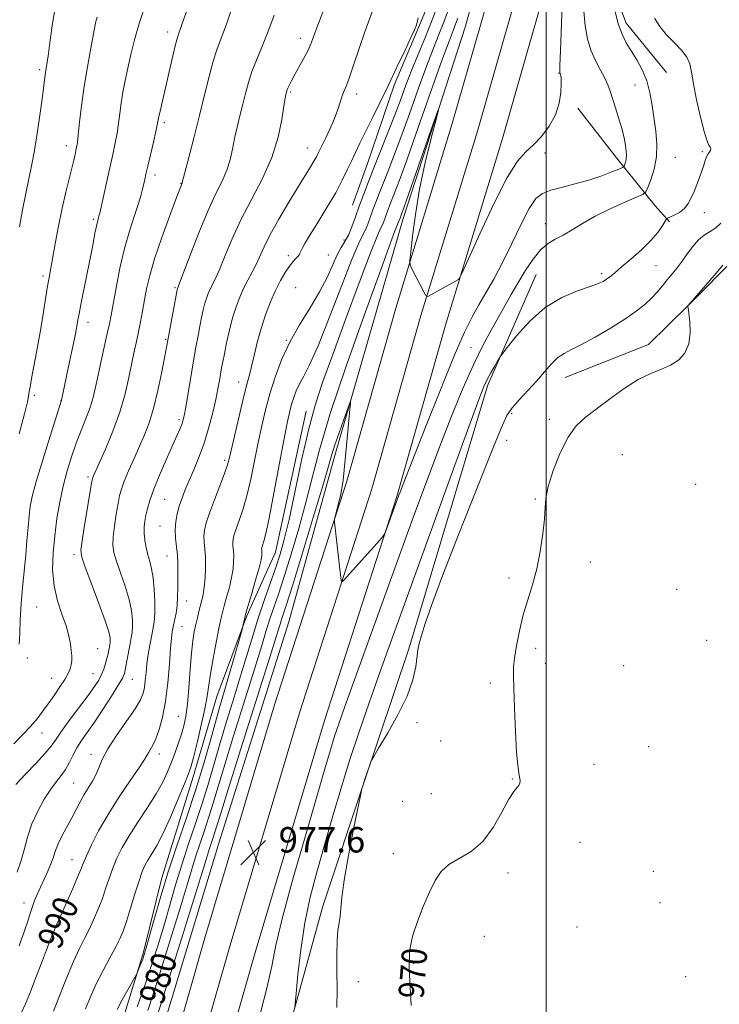
# Model space of a CAD drawing. Extents: x 2199800 to 2202700, y 332300 to 335200.
# Drawn here: x 2200334 to 2200555, y 333069 to 333379 of the extents above; entities that cross this region are included whole.
import ezdxf
from ezdxf.enums import TextEntityAlignment as Align

# ---------------------------------------------------------------- set-up
doc = ezdxf.new("R2010")
doc.units = 0
doc.header["$MEASUREMENT"] = 0
for name, color, linetype, lineweight in [('32000', 7, 'Continuous', 0), ('DTM HARD BREAKLINE', 7, 'Continuous', 0), ('DTM SPOT ELEVATION', 2, 'Continuous', 13), ('INDEX CONTOUR', 41, 'Continuous', 13), ('INDEX CONTOUR LABEL', 244, 'Continuous', 0), ('INTERMEDIATE CONTOUR', 44, 'Continuous', 0), ('SPOT ELEVATION', 7, 'Continuous', 0)]:
    doc.layers.add(name, color=color, linetype=linetype, lineweight=lineweight)
doc.styles.add('Style-ITALICS', font='ITALICS.shx')

# ---------------------------------------------------------------- blocks, each defined once
blk = doc.blocks.new('SPOT')
at = {"layer": 'SPOT ELEVATION'}
for p, q in [((-3.91, -3.91), (3.82, 3.81)), ((-1.65, 3.77), (1.72, -3.93))]:
    blk.add_line(p, q, dxfattribs=at)

msp = doc.modelspace()

# ---------------------------------------------------------------- linework, layer by layer
at = {"layer": '32000', "flags": 128}
msp.add_lwpolyline([(2200500, 332500), (2200500, 335000)], dxfattribs=at)
at = {"layer": 'DTM HARD BREAKLINE'}
for points in [[(2200597.66, 333668.78, 983.7), (2200577.83, 333632.46, 983.28), (2200560.64, 333593.89, 983.47), (2200540.75, 333549.56, 982.23), (2200524.84, 333502.53, 980.43), (2200511.62, 333459.04, 980.09), (2200496.11, 333405.78, 980.71), (2200478.31, 333343.64, 981.28), (2200460.54, 333285.51, 979.86), (2200445.02, 333230.92, 978.34), (2200422.26, 333160.37, 977.53), (2200400.38, 333087.14, 977.62), (2200384.86, 333032.99, 977.53), (2200366.15, 332967.75, 976.01), (2200346.95, 332896.73, 973.97), (2200334.55, 332843.44, 972.3), (2200324.37, 332789.7, 971.5), (2200313.21, 332723.51, 971.02)], [(2200606.07, 333663.83, 983.5), (2200586.58, 333628.13, 983.08), (2200569.54, 333589.91, 983.27), (2200549.84, 333545.99, 982.03), (2200534.12, 333499.55, 980.23), (2200520.99, 333456.36, 979.89), (2200504.04, 333403.49, 980.51), (2200486.22, 333341.3, 981.08), (2200468.45, 333283.18, 979.66), (2200452.92, 333228.52, 978.14), (2200430.14, 333157.92, 977.33), (2200408.3, 333084.82, 977.42), (2200392.79, 333030.72, 977.33), (2200374.1, 332965.54, 975.81), (2200354.95, 332894.72, 973.77), (2200342.62, 332841.74, 972.1), (2200332.49, 332788.25, 971.3), (2200321.33, 332722.06, 970.82)], [(2200569.08, 333636.79, 983.08), (2200551.74, 333597.87, 983.27), (2200531.66, 333553.13, 982.03), (2200515.56, 333505.51, 980.23), (2200502.26, 333461.78, 979.89), (2200488.18, 333408.07, 980.51), (2200470.4, 333345.98, 981.08), (2200452.63, 333287.84, 979.66), (2200437.12, 333233.32, 978.14), (2200414.38, 333162.82, 977.33), (2200392.46, 333089.46, 977.42), (2200376.93, 333035.26, 977.33), (2200358.2, 332969.96, 975.81), (2200338.95, 332898.74, 973.77), (2200326.48, 332845.14, 972.1), (2200316.25, 332791.15, 971.3), (2200305.09, 332724.96, 970.82)], [(2200536.92, 333603.59, 983.03), (2200525.29, 333574, 982.35), (2200519.63, 333549.39, 981.13), (2200513.55, 333528.89, 979.08), (2200507.96, 333513.41, 978.01), (2200500.39, 333477.85, 977.81), (2200498.02, 333466, 979.18), (2200491.43, 333438.66, 979.27), (2200474.54, 333376.69, 980.3), (2200454.92, 333316.11, 979.57), (2200433.38, 333241.4, 977.52), (2200418.84, 333189, 976.69), (2200396.87, 333119.31, 976.64), (2200372.55, 333039.14, 976.1), (2200358.02, 332987.66, 975.18), (2200341.68, 332938.01, 973.81), (2200329.04, 332895.19, 972.45), (2200322.37, 332857.35, 971.91), (2200315.22, 332816.31, 971.03), (2200306.77, 332784.87, 970.79), (2200297.4, 332752.52, 970.59), (2200290.86, 332731.12, 970.54)], [(2200531.85, 333471.69, 977.66), (2200525.31, 333451.65, 977.47), (2200519.15, 333421.56, 976.98), (2200518.06, 333396.46, 976.15), (2200525.23, 333377.69, 975.42), (2200537.89, 333362.07, 975.03)], [(2200489.71, 333453.73, 982.44), (2200482.22, 333427.77, 984.88), (2200471.09, 333403.65, 986.98), (2200460.4, 333377.71, 987.86), (2200452.04, 333358.14, 987.71), (2200443.63, 333333.09, 987.03), (2200438.98, 333320.34, 986.88)], [(2200509.96, 333350.86, 979.66), (2200522.18, 333335.25, 978.69), (2200534.39, 333320.1, 975.08), (2200538.92, 333315.04, 973.71)], [(2200505.96, 333266.04, 971.13), (2200532.28, 333276.35, 970.48), (2200544.89, 333288.77, 969.99), (2200559.94, 333304, 969.71), (2200571.34, 333318.05, 969.71)], [(2200315.84, 332651.95, 970.01), (2200333.37, 332738.57, 969.86), (2200343.82, 332794.19, 969.62), (2200363.58, 332874.85, 970.59), (2200380.07, 332944.58, 972.35), (2200394.12, 332991.96, 973.13), (2200409.92, 333030.19, 974.49), (2200420.69, 333067.09, 974.01), (2200429.6, 333099.44, 972.54), (2200442.67, 333138.61, 971.96), (2200456.67, 333180.51, 972.2), (2200481.47, 333263.42, 973.66), (2200496.8, 333298.46, 974.98)], [(2200424.33, 333255.34, 982.67), (2200414.72, 333211, 983.03), (2200405.69, 333190.88, 983.84), (2200396.22, 333165.51, 985.05), (2200388.77, 333140.13, 985.46), (2200378.85, 333108.31, 984.53), (2200373.03, 333084.94, 984.33), (2200365.99, 333061.98, 983.28), (2200357.74, 333037.81, 982.07), (2200352.72, 333013.63, 980.65), (2200348.56, 332996.7, 980.45), (2200339.91, 332972.54, 980.57), (2200331.23, 332945.56, 980.29), (2200320.93, 332916.97, 978.63), (2200313.1, 332895.22, 977.71), (2200308.41, 332861.75, 976.9), (2200302.54, 332832.32, 975.49), (2200296.29, 332805.32, 975.4), (2200287.18, 332773.89, 975), (2200281.76, 332750.92, 974.56), (2200277.64, 332733.95, 974.25)]]:
    msp.add_polyline3d(points, dxfattribs=at)
at = {"layer": 'DTM SPOT ELEVATION'}
for p in [(2200380.66, 333374.86, 998.53), (2200422.49, 333372.84, 992.51), (2200340.34, 333362.98, 1004.31), (2200504.05, 333361.84, 980.06), (2200528.05, 333358.14, 976.8), (2200419.46, 333355.96, 991.79), (2200440.31, 333355.37, 989.5), (2200379.69, 333346.29, 997.66), (2200348.78, 333339.04, 1002.56), (2200424.78, 333338.28, 990.7), (2200499.59, 333336.71, 979.53), (2200549.19, 333337.17, 974.26), (2200540.66, 333335.39, 975.06), (2200376.71, 333329.77, 997.5), (2200384.87, 333327.17, 996.05), (2200549.9, 333317.96, 973.38), (2200357.3, 333315.83, 1000.26), (2200499.74, 333314.44, 976.66), (2200436.28, 333309.36, 986.52), (2200418.76, 333304.38, 988.39), (2200431.29, 333304.57, 986.95), (2200534.59, 333301.25, 973.08), (2200341.42, 333298.02, 1002.33), (2200517.54, 333298.73, 974.34), (2200383.02, 333294.28, 994.16), (2200421.04, 333294.29, 986.8), (2200355.57, 333283.35, 999.42), (2200380.1, 333278.06, 994.14), (2200418.06, 333277.66, 986.08), (2200476.26, 333275.43, 976.82), (2200403.06, 333264.58, 988.67), (2200338.66, 333260.4, 1001.67), (2200347.05, 333258.68, 1000.02), (2200384.24, 333252.75, 992.33), (2200489.1, 333254.64, 971.75), (2200501.03, 333252.79, 970.46), (2200487.59, 333246.18, 971.42), (2200398.63, 333239.94, 988.34), (2200524, 333241.67, 968.69), (2200355.57, 333234.69, 996.31), (2200547.09, 333232.37, 968.97), (2200379.76, 333227.65, 991.01), (2200496.55, 333227.67, 970.14), (2200378.26, 333219.2, 990.92), (2200351.18, 333210.19, 996.38), (2200380.51, 333209.71, 990.82), (2200513.93, 333207.83, 969.44), (2200488.24, 333202.86, 970.31), (2200541.18, 333199.27, 969.2), (2200339.37, 333193.65, 998.95), (2200386.7, 333195.63, 989.25), (2200385.24, 333187.46, 989.1), (2200550.63, 333183.14, 969.06), (2200358.6, 333180.51, 997.14), (2200496.66, 333180.71, 969.69), (2200336.47, 333177.67, 999.48), (2200499.72, 333175.95, 969.57), (2200524.47, 333175.23, 969.31), (2200357.19, 333172.68, 996.88), (2200344.15, 333171.25, 998.69), (2200369.6, 333170.88, 993.13), (2200482.37, 333169.79, 970.31), (2200384.08, 333159.2, 988.92), (2200459.24, 333157.2, 971.85), (2200341.09, 333154.01, 997.3), (2200466.77, 333151.42, 971.27), (2200356.55, 333147.31, 992.5), (2200378.07, 333147.42, 989.46), (2200532.34, 333149.72, 969.18), (2200515.04, 333144.11, 969.44), (2200351.08, 333138.21, 992.97), (2200489.34, 333139.46, 970.06), (2200463.83, 333134.85, 971.1), (2200454.81, 333132.41, 970.87), (2200510.68, 333119.52, 969.55), (2200451.86, 333115.95, 970.38), (2200350.58, 333114.06, 990.77), (2200487.92, 333109.89, 969.53), (2200533.81, 333110.4, 969.83), (2200335.37, 333100.44, 992.59), (2200535.89, 333100.52, 969.02), (2200343.66, 333096.57, 990.63), (2200509.76, 333092.82, 969.22), (2200480.55, 333089.91, 969.45), (2200458.11, 333081.37, 969.9), (2200440.81, 333075.62, 971.05), (2200543.96, 333077.2, 968.88)]:
    msp.add_point(p, dxfattribs=at)
at = {"layer": 'INDEX CONTOUR', "flags": 128}
for points, elevation in [([(2200374.425, 333066.5349), (2200377.757, 333076.809), (2200381.416, 333088.3849), (2200384.631, 333098.773), (2200386.839, 333106.116), (2200388.306, 333111.09), (2200389.5041, 333115.006), (2200390.806, 333118.931), (2200392.179, 333122.947), (2200393.491, 333126.893), (2200394.704, 333130.841), (2200396.173, 333135.797), (2200398.352, 333143.002), (2200401.487, 333153.1), (2200408.15, 333174.406), (2200410.333, 333181.524), (2200411.7851, 333186.306), (2200412.93, 333189.944), (2200414.144, 333193.5331), (2200415.598, 333197.771), (2200417.415, 333203.255), (2200419.6421, 333210.341), (2200422.034, 333218.405), (2200424.273, 333226.578), (2200426.227, 333234.42), (2200428.519, 333243.207), (2200431.958, 333254.642), (2200436.994, 333269.583), (2200442.639, 333285.5079), (2200447.545, 333299.045), (2200452.341, 333312.162), (2200453.103, 333314.1869), (2200453.487, 333315.155), (2200453.839, 333315.935), (2200454.515, 333317.727), (2200455.157, 333319.511), (2200456.636, 333323.7011), (2200464.525, 333346.217), (2200465.855, 333349.974), (2200466.052, 333350.245), (2200465.286, 333347.264), (2200463.77, 333341.419), (2200461.8989, 333333.721), (2200460.112, 333325.337), (2200458.761, 333317.352), (2200457.849, 333310.535), (2200457.2919, 333305.57), (2200457.039, 333302.825), (2200457.167, 333301.382), (2200457.786, 333300.008), (2200461.391, 333292.994), (2200462.076, 333291.789), (2200462.665, 333291.535), (2200463.663, 333292.012), (2200472.341, 333296.892), (2200472.701, 333297.268), (2200473.522, 333298.947), (2200479.075, 333311.29), (2200483.487, 333320.73), (2200487.722, 333329.024), (2200491.011, 333334.21), (2200493.6, 333337.119), (2200495.99, 333339.286), (2200498.5341, 333341.949), (2200500.98, 333345.182), (2200502.929, 333348.763), (2200504.09, 333352.44), (2200504.612, 333355.83), (2200504.752, 333358.519), (2200504.735, 333360.215), (2200504.647, 333361.119), (2200504.538, 333361.554), (2200504.342, 333362.054), (2200504.319, 333362.403), (2200504.358, 333364.237), (2200504.511, 333369.033), (2200504.804, 333377.55), (2200505.174, 333387.662)], 980), ([(2200333.894, 333181.9309), (2200334.06, 333185.3629), (2200334.245, 333189.744), (2200334.526, 333194.684), (2200334.951, 333199.828), (2200335.947, 333209.985), (2200336.352, 333214.677), (2200336.6891, 333218.8819), (2200336.994, 333222.418), (2200337.349, 333225.329), (2200338.0141, 333228.55), (2200339.2911, 333233.2389), (2200341.327, 333240.037), (2200343.6359, 333247.507), (2200347.188, 333258.858), (2200349.803, 333270.959), (2200350.743, 333275.397), (2200351.425, 333278.718), (2200351.876, 333281.039), (2200352.18, 333282.715), (2200352.428, 333284.162), (2200352.764, 333286.024), (2200353.34, 333289.003), (2200356.367, 333304.049), (2200357.184, 333308.263), (2200357.787, 333311.431), (2200358.225, 333313.659), (2200358.545, 333315.074), (2200358.77, 333315.895), (2200358.923, 333316.363), (2200359.043, 333316.787), (2200359.264, 333317.752), (2200361.585, 333328.286), (2200363.489, 333336.75), (2200364.191, 333339.99), (2200364.745, 333342.971), (2200365.187, 333345.991), (2200365.59, 333349.133), (2200366.039, 333352.42), (2200366.604, 333355.882), (2200367.301, 333359.565), (2200368.13, 333363.517), (2200369.105, 333367.789), (2200370.29, 333372.431), (2200371.761, 333377.4959), (2200373.532, 333382.926)], 1000), ([(2200334.474, 333065.686), (2200335.863, 333068.638), (2200337.4359, 333072.471), (2200339.151, 333076.908), (2200340.877, 333081.4541), (2200342.489, 333085.658), (2200343.89, 333089.243), (2200344.992, 333091.976), (2200345.777, 333093.8059), (2200347.538, 333097.635), (2200349.062, 333101.048), (2200350.787, 333104.991), (2200352.287, 333108.512), (2200353.28, 333110.961), (2200354.059, 333112.921), (2200355.065, 333115.278), (2200356.664, 333118.725), (2200358.938, 333123.177), (2200361.899, 333128.351), (2200365.439, 333133.885), (2200368.972, 333139.087), (2200371.795, 333143.184), (2200373.413, 333145.646), (2200374.1701, 333146.933), (2200374.622, 333147.746), (2200375.223, 333148.708), (2200376.026, 333150.115), (2200376.985, 333152.181), (2200378.039, 333155.098), (2200379.084, 333158.975), (2200380.005, 333163.902), (2200380.714, 333169.774), (2200381.23, 333175.713), (2200381.602, 333180.651), (2200381.882, 333183.84), (2200382.1449, 333185.819), (2200382.468, 333187.446), (2200382.898, 333189.416), (2200383.345, 333191.75), (2200383.686, 333194.302), (2200383.836, 333196.942), (2200383.858, 333199.606), (2200383.852, 333202.244), (2200383.886, 333204.8249), (2200383.895, 333207.39), (2200383.783, 333209.9969), (2200383.501, 333212.683), (2200383.194, 333215.396), (2200383.057, 333218.061), (2200383.2371, 333220.619), (2200383.699, 333223.076), (2200384.358, 333225.452), (2200385.159, 333227.806), (2200386.15, 333230.35), (2200387.403, 333233.335), (2200388.949, 333236.942), (2200390.64, 333241.085), (2200392.282, 333245.61), (2200393.714, 333250.328), (2200394.9, 333254.923), (2200395.834, 333259.042), (2200396.522, 333262.417), (2200397.018, 333265.106), (2200397.707, 333269.045), (2200398.064, 333270.942), (2200398.56, 333273.447), (2200399.266, 333276.887), (2200400.151, 333280.87), (2200401.159, 333284.826), (2200402.245, 333288.303), (2200403.404, 333291.335), (2200404.648, 333294.071), (2200405.9679, 333296.65), (2200407.296, 333299.145), (2200408.549, 333301.617), (2200411.097, 333307.191), (2200413.048, 333311.042), (2200415.786, 333315.93), (2200418.895, 333321.212), (2200421.807, 333326.032), (2200425.6949, 333332.359), (2200426.81, 333334.2111), (2200427.571, 333335.58), (2200428.244, 333336.923), (2200430.396, 333341.348), (2200431.87, 333344.466), (2200433.248, 333347.631), (2200434.302, 333350.455), (2200435.703, 333354.753), (2200436.297, 333356.2911), (2200437.015, 333358.032), (2200438.018, 333360.676), (2200439.414, 333364.695), (2200441.092, 333369.653), (2200442.893, 333374.887), (2200446.273, 333384.378)], 990), ([(2200457.473, 333068.136), (2200456.918, 333077.762), (2200456.836, 333080.377), (2200456.868, 333081.808), (2200456.922, 333082.944), (2200456.967, 333084.5541), (2200457.224, 333086.938), (2200457.974, 333090.277), (2200459.397, 333094.603), (2200461.25, 333099.36), (2200463.187, 333103.842), (2200464.9829, 333107.495), (2200466.912, 333110.355), (2200469.369, 333112.606), (2200476.307, 333116.687), (2200479.999, 333119.8), (2200483.286, 333124.2249), (2200486.043, 333129.076), (2200488.213, 333133.154), (2200489.7669, 333135.5809), (2200490.791, 333136.759), (2200491.401, 333137.413), (2200491.702, 333138.142), (2200491.759, 333139.049), (2200491.628, 333140.114), (2200491.364, 333141.461), (2200491.021, 333143.8021), (2200490.652, 333147.999), (2200490.304, 333154.457), (2200490.006, 333161.778), (2200489.78, 333168.11), (2200489.658, 333172.152), (2200489.712, 333174.807), (2200490.025, 333177.526), (2200490.657, 333181.413), (2200491.5899, 333186.175), (2200492.785, 333191.17), (2200494.183, 333195.923), (2200495.644, 333200.634), (2200497.009, 333205.6681), (2200498.136, 333211.21), (2200498.964, 333216.704), (2200499.45, 333221.41), (2200499.633, 333224.892), (2200499.88, 333227.932), (2200500.638, 333231.615), (2200502.223, 333236.651), (2200504.429, 333242.245), (2200506.919, 333247.2291), (2200509.466, 333250.773), (2200512.29, 333253.405), (2200515.72, 333255.994), (2200519.942, 333259.157), (2200524.564, 333262.493), (2200529.048, 333265.348), (2200532.9661, 333267.266), (2200536.321, 333268.586), (2200539.225, 333269.843), (2200541.739, 333271.4989), (2200543.717, 333273.718), (2200544.964, 333276.592), (2200545.379, 333280.073), (2200545.24, 333283.5669), (2200544.92, 333286.343), (2200544.719, 333287.874), (2200544.6539, 333288.451), (2200544.6701, 333288.566), (2200545.409, 333289.438), (2200552.932, 333298.182), (2200555.718, 333301.444)], 970)]:
    msp.add_lwpolyline(points, dxfattribs=dict(at, elevation=elevation))
at = {"layer": 'INTERMEDIATE CONTOUR', "flags": 128}
for points, elevation in [([(2200332.157, 333150.537), (2200334.976, 333153.379), (2200337.494, 333156.051), (2200339.535, 333158.462), (2200341.279, 333160.768), (2200342.998, 333163.183), (2200344.872, 333165.838), (2200346.723, 333168.506), (2200348.283, 333170.874), (2200349.35, 333172.718), (2200349.986, 333174.171), (2200350.32, 333175.458), (2200350.461, 333176.782), (2200350.452, 333178.262), (2200350.319, 333179.998), (2200350.059, 333182.088), (2200349.559, 333184.627), (2200348.676, 333187.707), (2200347.363, 333191.394), (2200345.952, 333195.633), (2200344.872, 333200.34), (2200344.446, 333205.421), (2200344.583, 333210.74), (2200345.088, 333216.152), (2200345.8, 333221.522), (2200346.6851, 333226.76), (2200347.743, 333231.789), (2200348.968, 333236.547), (2200350.343, 333241.043), (2200351.843, 333245.303), (2200353.423, 333249.339), (2200354.94, 333253.1131), (2200356.228, 333256.574), (2200357.186, 333259.75), (2200357.961, 333262.993), (2200358.767, 333266.733), (2200359.748, 333271.206), (2200361.675, 333279.891), (2200362.311, 333282.888), (2200362.841, 333285.615), (2200364.422, 333294.284), (2200365.635, 333300.401), (2200367.066, 333306.6), (2200368.631, 333312.113), (2200370.146, 333316.749), (2200371.404, 333320.46), (2200372.256, 333323.25), (2200372.787, 333325.322), (2200373.447, 333328.371), (2200373.836, 333330.103), (2200374.423, 333332.629), (2200376.193, 333340.147), (2200376.968, 333343.496), (2200377.4199, 333345.562), (2200377.621, 333346.617), (2200377.799, 333347.725), (2200377.969, 333348.551), (2200378.279, 333349.916), (2200380.328, 333358.653), (2200382.358, 333367.391), (2200383.209, 333370.939), (2200383.774, 333373.095), (2200384.119, 333374.205), (2200384.361, 333374.848), (2200384.639, 333375.62), (2200385.192, 333377.188), (2200388.035, 333385.126)], 998), ([(2200332.882, 333137.798), (2200335.881, 333140.992), (2200339.239, 333144.493), (2200342.121, 333147.588), (2200343.967, 333149.822), (2200345.332, 333151.772), (2200347.043, 333154.272), (2200349.675, 333157.874), (2200355.604, 333165.797), (2200357.634, 333168.617), (2200358.965, 333170.675), (2200359.866, 333172.3981), (2200360.568, 333174.126), (2200361.129, 333175.851), (2200361.565, 333177.474), (2200361.893, 333178.909), (2200362.136, 333180.119), (2200362.451, 333181.782), (2200362.544, 333182.372), (2200362.595, 333183.009), (2200362.548, 333183.947), (2200362.128, 333185.813), (2200361.009, 333189.327), (2200359.029, 333194.809), (2200356.707, 333200.991), (2200354.726, 333206.204), (2200353.626, 333209.344), (2200353.356, 333211.553), (2200353.72, 333214.5371), (2200354.506, 333219.441), (2200356.258, 333230.049), (2200356.733, 333232.8561), (2200356.96, 333234.046), (2200357.103, 333234.501), (2200357.341, 333235.06), (2200359.115, 333239.041), (2200361.054, 333243.444), (2200363.371, 333249.04), (2200365.569, 333255.058), (2200367.261, 333260.824), (2200368.494, 333266.048), (2200370.185, 333274.197), (2200370.853, 333277.333), (2200371.483, 333280.347), (2200372.118, 333283.559), (2200372.76, 333286.951), (2200373.399, 333290.422), (2200374.076, 333293.986), (2200375.041, 333298.124), (2200376.593, 333303.433), (2200378.873, 333310.153), (2200381.386, 333317.089), (2200383.478, 333322.69), (2200385.223, 333327.271), (2200385.283, 333327.482), (2200387.4321, 333335.714), (2200389.017, 333341.847), (2200390.708, 333348.562), (2200392.29, 333355.057), (2200393.724, 333360.884), (2200395.012, 333365.683), (2200396.1699, 333369.26), (2200397.252, 333372.087), (2200398.326, 333374.803), (2200399.449, 333377.917), (2200401.913, 333385.176)], 996), ([(2200333.864, 333086.929), (2200335.5619, 333091.618), (2200336.684, 333094.994), (2200337.429, 333097.388), (2200338.044, 333099.299), (2200338.741, 333101.162), (2200339.584, 333103.151), (2200340.6001, 333105.379), (2200341.7781, 333107.8951), (2200342.968, 333110.4971), (2200343.981, 333112.926), (2200344.707, 333115.015), (2200345.355, 333116.974), (2200346.21, 333119.113), (2200347.473, 333121.647), (2200350.53, 333127.234), (2200351.904, 333129.861), (2200353.164, 333132.297), (2200354.414, 333134.5689), (2200356.988, 333138.783), (2200358.086, 333140.854), (2200358.987, 333143.036), (2200360.078, 333145.623), (2200361.851, 333148.954), (2200364.584, 333153.177), (2200367.698, 333157.67), (2200370.401, 333161.617), (2200372.094, 333164.438), (2200372.955, 333166.489), (2200373.357, 333168.361), (2200373.621, 333170.532), (2200373.871, 333173.038), (2200374.177, 333175.802), (2200374.588, 333178.727), (2200375.071, 333181.624), (2200375.569, 333184.2841), (2200376.027, 333186.609), (2200376.3921, 333188.952), (2200376.612, 333191.775), (2200376.647, 333195.361), (2200376.489, 333199.266), (2200376.145, 333202.867), (2200375.631, 333205.71), (2200375.024, 333208.01), (2200374.411, 333210.154), (2200373.875, 333212.432), (2200373.477, 333214.761), (2200373.269, 333216.964), (2200373.286, 333218.923), (2200373.493, 333220.746), (2200373.833, 333222.6), (2200374.298, 333224.679), (2200375.05, 333227.291), (2200376.3, 333230.773), (2200378.147, 333235.262), (2200380.258, 333240.098), (2200383.6039, 333247.587), (2200384.537, 333249.724), (2200385.1299, 333251.176), (2200385.5261, 333252.351), (2200385.887, 333253.921), (2200386.377, 333256.624), (2200388.862, 333271.259), (2200389.6219, 333275.588), (2200390.272, 333279.1419), (2200390.8479, 333282.167), (2200391.384, 333284.865), (2200391.906, 333287.269), (2200392.439, 333289.371), (2200393.002, 333291.177), (2200393.604, 333292.751), (2200394.25, 333294.172), (2200394.965, 333295.591), (2200395.867, 333297.453), (2200397.094, 333300.275), (2200398.771, 333304.424), (2200400.976, 333309.684), (2200403.772, 333315.687), (2200407.119, 333322.099), (2200410.546, 333328.7071), (2200413.479, 333335.33), (2200415.483, 333341.716), (2200416.687, 333347.328), (2200417.3559, 333351.56), (2200417.731, 333354.014), (2200417.925, 333355.139), (2200418.026, 333355.591), (2200418.117, 333355.94), (2200418.272, 333356.404), (2200418.564, 333357.115), (2200419.06, 333358.19), (2200419.81, 333359.69), (2200420.856, 333361.66), (2200423.608, 333366.6379), (2200424.838, 333368.963), (2200425.707, 333370.813), (2200426.377, 333372.499), (2200427.099, 333374.468), (2200428.068, 333377.0649), (2200430.626, 333383.853)], 992), ([(2200333.947, 333313.513), (2200334.928, 333318.808), (2200335.95, 333324.005), (2200337.811, 333332.643), (2200338.737, 333337.531), (2200339.709, 333343.614), (2200340.626, 333349.989), (2200341.356, 333355.394), (2200342.228, 333362.199), (2200342.6909, 333365.2111), (2200343.083, 333368.048), (2200343.639, 333372.292), (2200344.389, 333377.521), (2200345.364, 333383.122)], 1004), ([(2200354.747, 333067.054), (2200356.326, 333070.885), (2200358.202, 333074.993), (2200360.339, 333079.204), (2200362.4821, 333083.183), (2200364.319, 333086.561), (2200365.644, 333089.158), (2200366.669, 333091.575), (2200367.711, 333094.609), (2200368.999, 333098.7609), (2200370.392, 333103.361), (2200371.664, 333107.445), (2200372.659, 333110.307), (2200373.523, 333112.28), (2200374.477, 333113.951), (2200375.711, 333115.888), (2200377.303, 333118.562), (2200379.301, 333122.42), (2200381.673, 333127.626), (2200384.053, 333133.212), (2200385.993, 333137.922), (2200387.196, 333140.949), (2200387.973, 333143.255), (2200388.786, 333146.25), (2200389.964, 333150.902), (2200391.297, 333156.427), (2200392.44, 333161.602), (2200393.158, 333165.5689), (2200394.185, 333172.6791), (2200395.003, 333177.434), (2200395.957, 333182.5119), (2200396.82, 333186.89), (2200397.439, 333189.856), (2200397.938, 333191.955), (2200398.511, 333194.04), (2200399.287, 333196.754), (2200400.135, 333199.88), (2200400.858, 333202.988), (2200401.304, 333205.724), (2200401.497, 333208.039), (2200401.507, 333209.963), (2200401.408, 333211.537), (2200401.285, 333212.851), (2200401.228, 333214.009), (2200401.322, 333215.143), (2200401.642, 333216.497), (2200402.258, 333218.343), (2200403.206, 333220.923), (2200404.379, 333224.35), (2200405.638, 333228.707), (2200406.867, 333233.976), (2200408.05, 333239.738), (2200409.1991, 333245.4729), (2200410.336, 333250.791), (2200411.546, 333255.837), (2200412.924, 333260.884), (2200414.573, 333266.146), (2200416.617, 333271.588), (2200419.183, 333277.109), (2200422.299, 333282.605), (2200425.592, 333287.937), (2200428.587, 333292.96), (2200430.923, 333297.5251), (2200434.124, 333304.6219), (2200435.384, 333306.938), (2200436.547, 333308.8461), (2200437.655, 333310.891), (2200438.75, 333313.497), (2200439.876, 333316.594), (2200441.0771, 333319.989), (2200442.401, 333323.563), (2200443.922, 333327.491), (2200445.717, 333332.021), (2200447.813, 333337.278), (2200450.037, 333342.9), (2200452.167, 333348.401), (2200454.045, 333353.423), (2200455.787, 333358.112), (2200457.576, 333362.742), (2200459.556, 333367.573), (2200461.729, 333372.814), (2200464.057, 333378.659), (2200466.485, 333385.183)], 986), ([(2200333.216, 333110.106), (2200334.405, 333113.464), (2200335.456, 333117.198), (2200336.554, 333121.21), (2200337.933, 333125.335), (2200339.746, 333129.389), (2200341.803, 333133.121), (2200343.833, 333136.264), (2200345.615, 333138.661), (2200347.145, 333140.597), (2200348.47, 333142.471), (2200349.652, 333144.591), (2200350.806, 333146.9021), (2200352.0579, 333149.264), (2200353.5329, 333151.614), (2200357.586, 333157.449), (2200360.27, 333161.444), (2200362.967, 333165.579), (2200365.144, 333169.026), (2200366.426, 333171.235), (2200367.055, 333172.752), (2200367.43, 333174.4), (2200367.868, 333176.769), (2200368.836, 333182.066), (2200369.207, 333184.014), (2200369.4639, 333185.64), (2200369.604, 333187.392), (2200369.597, 333189.6541), (2200369.309, 333192.539), (2200368.577, 333196.097), (2200367.33, 333200.26), (2200365.865, 333204.501), (2200364.568, 333208.179), (2200363.75, 333210.888), (2200363.416, 333213.157), (2200363.4941, 333215.751), (2200363.896, 333219.182), (2200364.469, 333222.955), (2200365.046, 333226.3241), (2200365.526, 333228.791), (2200366.092, 333230.86), (2200366.9929, 333233.285), (2200368.393, 333236.602), (2200370.105, 333240.486), (2200371.853, 333244.391), (2200373.424, 333247.977), (2200374.848, 333251.7051), (2200376.214, 333256.238), (2200377.573, 333261.9179), (2200378.806, 333267.819), (2200379.755, 333272.694), (2200380.705, 333277.7471), (2200383.661, 333293.668), (2200383.759, 333294.05), (2200383.963, 333294.533), (2200384.439, 333295.762), (2200387.7801, 333304.593), (2200390.507, 333311.5981), (2200393.322, 333318.378), (2200395.801, 333323.72), (2200397.825, 333327.838), (2200399.351, 333331.301), (2200400.383, 333334.599), (2200401.114, 333337.904), (2200401.785, 333341.307), (2200402.581, 333344.864), (2200403.471, 333348.493), (2200404.367, 333352.076), (2200405.2209, 333355.535), (2200406.139, 333358.935), (2200407.262, 333362.381), (2200408.699, 333366.004), (2200410.402, 333370.041), (2200412.292, 333374.757), (2200414.258, 333380.214)], 994), ([(2200333.897, 333248.211), (2200335.545, 333254.57), (2200336.487, 333258.355), (2200336.8711, 333260.1), (2200337.083, 333261.554), (2200337.317, 333262.949), (2200337.81, 333265.675), (2200339.644, 333275.684), (2200340.666, 333281.47), (2200341.543, 333286.733), (2200342.83, 333294.787), (2200343.292, 333297.485), (2200345.24, 333308.072), (2200346.2889, 333313.651), (2200347.428, 333319.302), (2200348.56, 333324.35), (2200349.597, 333328.603), (2200350.455, 333331.994), (2200351.071, 333334.5), (2200351.489, 333336.284), (2200351.775, 333337.552), (2200351.998, 333338.591), (2200352.224, 333339.997), (2200352.522, 333342.445), (2200352.953, 333346.421), (2200353.559, 333351.648), (2200354.371, 333357.659), (2200355.385, 333363.936), (2200356.435, 333369.753), (2200357.316, 333374.334), (2200357.878, 333377.146), (2200358.208, 333378.6389), (2200358.45, 333379.508)], 1002), ([(2200364.766, 333066.9), (2200366.383, 333069.864), (2200368.168, 333073.052), (2200370.485, 333077.147), (2200370.882, 333077.913), (2200371.183, 333078.621), (2200371.65, 333079.77), (2200372.236, 333081.241), (2200372.819, 333082.759), (2200373.332, 333084.224), (2200373.944, 333086.253), (2200374.881, 333089.635), (2200376.326, 333094.945), (2200378.288, 333101.87), (2200380.7341, 333109.882), (2200383.586, 333118.479), (2200386.595, 333127.277), (2200389.467, 333135.921), (2200391.962, 333144.055), (2200394.044, 333151.319), (2200395.729, 333157.352), (2200397.068, 333162.004), (2200399.497, 333170.185), (2200400.949, 333175.209), (2200404.176, 333186.604), (2200404.436, 333187.568), (2200404.543, 333188.067), (2200404.973, 333190.275), (2200405.092, 333190.8159), (2200405.36, 333191.7771), (2200407.0921, 333197.643), (2200408.389, 333202.091), (2200409.498, 333206.045), (2200410.132, 333208.584), (2200410.376, 333209.9461), (2200410.405, 333210.661), (2200410.372, 333211.175), (2200410.332, 333211.604), (2200410.314, 333211.983), (2200410.344, 333212.353), (2200410.449, 333212.795), (2200410.993, 333214.421), (2200411.608, 333216.802), (2200412.649, 333221.6501), (2200414.18, 333229.506), (2200417.434, 333246.764), (2200418.488, 333252.15), (2200419.192, 333255.3671), (2200419.774, 333257.554), (2200420.433, 333259.656), (2200421.249, 333261.829), (2200422.274, 333264.035), (2200423.596, 333266.437), (2200425.447, 333270.018), (2200428.0989, 333275.963), (2200431.642, 333284.843), (2200435.4579, 333294.758), (2200438.746, 333303.196), (2200440.913, 333308.31), (2200442.193, 333310.92), (2200443.025, 333312.514), (2200443.78, 333314.31), (2200444.555, 333316.443), (2200445.382, 333318.782), (2200446.295, 333321.245), (2200447.343, 333323.951), (2200450.065, 333330.8139), (2200451.892, 333335.526), (2200454.155, 333341.593), (2200456.873, 333349.123), (2200459.739, 333357.12), (2200462.365, 333364.314), (2200464.4689, 333369.788), (2200466.181, 333374.051), (2200467.7349, 333377.968), (2200469.343, 333382.305)], 984), ([(2200375.685, 333059.545), (2200380.1051, 333073.433), (2200385.169, 333089.4931), (2200389.507, 333103.342), (2200392.096, 333111.701), (2200393.888, 333117.568), (2200394.415, 333119.156), (2200394.971, 333120.782), (2200395.502, 333122.379), (2200397.238, 333128.036), (2200399.663, 333135.8271), (2200403.693, 333148.638), (2200412.396, 333176.234), (2200416.501, 333189.374), (2200417.046, 333191.007), (2200418.075, 333194.171), (2200420.023, 333200.38), (2200423.1, 333210.385), (2200426.6, 333221.8989), (2200429.5899, 333231.875), (2200431.405, 333238.106), (2200432.448, 333241.733), (2200433.387, 333244.74), (2200434.715, 333248.602), (2200436.202, 333252.771), (2200437.442, 333256.194), (2200438.128, 333258.05), (2200438.351, 333258.444), (2200438.303, 333257.714), (2200438.141, 333256.126), (2200437.901, 333253.658), (2200437.582, 333250.217), (2200436.77, 333241.164), (2200436.359, 333236.906), (2200435.986, 333233.621), (2200435.603, 333231.052), (2200435.148, 333228.74), (2200434.585, 333226.365), (2200434.011, 333224.149), (2200433.3, 333221.497), (2200433.229, 333220.959), (2200433.276, 333220.375), (2200435.174, 333203.852), (2200435.408, 333202.092), (2200435.68, 333201.65), (2200436.224, 333202.146), (2200447.487, 333214.656), (2200448.565, 333215.893), (2200449.126, 333216.803), (2200449.654, 333218.163), (2200453.563, 333228.897), (2200453.942, 333229.888), (2200455.664, 333234.249), (2200461.986, 333250.368), (2200466.642, 333262.115), (2200470.994, 333272.783), (2200474.257, 333280.24), (2200476.688, 333285.161), (2200478.8, 333288.9211), (2200481.0291, 333292.7171), (2200483.485, 333297.035), (2200486.2, 333302.182), (2200489.15, 333308.228), (2200492.076, 333314.297), (2200494.666, 333319.275), (2200496.7619, 333322.361), (2200498.827, 333324.0169), (2200501.479, 333325.019), (2200505.136, 333326.009), (2200509.416, 333327.112), (2200513.732, 333328.316), (2200517.568, 333329.5851), (2200520.671, 333330.761), (2200522.854, 333331.658), (2200524.029, 333332.166), (2200524.51, 333332.473), (2200524.7101, 333332.841), (2200524.949, 333333.506), (2200525.181, 333334.588), (2200525.268, 333336.178), (2200525.095, 333338.34), (2200524.641, 333341.019), (2200523.907, 333344.131), (2200522.928, 333347.545), (2200521.861, 333350.93), (2200520.147, 333356.239), (2200519.4229, 333358.231), (2200518.463, 333360.328), (2200517.095, 333362.883), (2200515.531, 333365.873), (2200514.077, 333369.182), (2200512.981, 333372.752), (2200512.2619, 333376.76), (2200511.882, 333381.44)], 978), ([(2200409.917, 333065.815), (2200412.0501, 333074.019), (2200413.4769, 333080.556), (2200414.813, 333087.0919), (2200416.907, 333095.903), (2200420.3, 333108.379), (2200424.311, 333122.3671), (2200430.473, 333143.463), (2200432.1091, 333149.0249), (2200433.33, 333153.001), (2200434.611, 333156.871), (2200436.429, 333162.043), (2200439.264, 333169.9111), (2200458.114, 333221.838), (2200462.371, 333233.447), (2200466.352, 333244.05), (2200470.162, 333253.8091), (2200473.759, 333262.552), (2200477.07, 333270.023), (2200480.0359, 333276.07), (2200482.665, 333280.954), (2200489.005, 333292.138), (2200491.081, 333295.729), (2200493.401, 333299.582), (2200495.861, 333303.286), (2200498.294, 333306.292), (2200500.591, 333308.242), (2200502.878, 333309.547), (2200505.336, 333310.808), (2200508.145, 333312.499), (2200511.475, 333314.573), (2200515.49, 333316.858), (2200520.175, 333319.162), (2200524.795, 333321.224), (2200528.434, 333322.768), (2200530.464, 333323.678), (2200531.4, 333324.479), (2200532.044, 333325.86), (2200532.996, 333328.3269), (2200534.044, 333331.673), (2200534.771, 333335.509), (2200534.876, 333339.508), (2200534.516, 333343.573), (2200533.402, 333351.738), (2200532.718, 333355.705), (2200531.709, 333359.47), (2200530.25, 333362.949), (2200528.5249, 333366.107), (2200526.79, 333368.92), (2200525.254, 333371.454), (2200523.913, 333374.136), (2200522.713, 333377.485), (2200521.624, 333381.762)], 976), ([(2200344.72, 333066.343), (2200346.574, 333071.132), (2200348.805, 333076.725), (2200351.012, 333081.986), (2200352.8851, 333086.06), (2200354.476, 333089.239), (2200355.928, 333092.0979), (2200357.353, 333095.103), (2200358.728, 333098.283), (2200359.999, 333101.56), (2200361.139, 333104.861), (2200362.226, 333108.141), (2200363.364, 333111.361), (2200364.674, 333114.534), (2200366.331, 333117.869), (2200368.527, 333121.626), (2200371.3351, 333125.945), (2200374.364, 333130.486), (2200377.102, 333134.786), (2200379.169, 333138.503), (2200380.69, 333141.769), (2200381.922, 333144.834), (2200383.066, 333147.887), (2200384.123, 333150.87), (2200385.042, 333153.663), (2200385.786, 333156.2689), (2200386.39, 333159.195), (2200386.9021, 333163.071), (2200387.366, 333168.248), (2200387.803, 333173.9561), (2200388.229, 333179.145), (2200388.657, 333183.025), (2200389.099, 333185.847), (2200389.563, 333188.122), (2200390.052, 333190.265), (2200390.55, 333192.304), (2200391.482, 333195.866), (2200391.881, 333197.669), (2200392.218, 333199.931), (2200392.475, 333202.864), (2200392.618, 333206.132), (2200392.61, 333209.265), (2200392.444, 333211.898), (2200392.238, 333214.097), (2200392.142, 333216.035), (2200392.301, 333217.932), (2200392.836, 333220.199), (2200393.867, 333223.289), (2200395.419, 333227.425), (2200397.15, 333231.897), (2200398.626, 333235.764), (2200399.554, 333238.447), (2200400.197, 333240.835), (2200402.1371, 333249.295), (2200403.524, 333255.207), (2200404.809, 333260.503), (2200405.759, 333264.175), (2200406.4791, 333266.835), (2200407.155, 333269.502), (2200407.949, 333272.962), (2200408.925, 333277.0699), (2200410.119, 333281.448), (2200411.547, 333285.757), (2200413.122, 333289.806), (2200414.736, 333293.445), (2200416.2931, 333296.546), (2200417.741, 333299.084), (2200419.0451, 333301.057), (2200420.167, 333302.486), (2200421.072, 333303.482), (2200421.725, 333304.175), (2200422.121, 333304.697), (2200422.376, 333305.1841), (2200422.632, 333305.768), (2200423.059, 333306.636), (2200423.925, 333308.179), (2200425.527, 333310.8379), (2200428.008, 333314.843), (2200430.917, 333319.58), (2200433.649, 333324.227), (2200435.747, 333328.138), (2200437.32, 333331.384), (2200438.622, 333334.214), (2200439.892, 333336.9), (2200441.303, 333339.79), (2200445.139, 333347.5561), (2200447.597, 333352.571), (2200450.2619, 333358.068), (2200452.975, 333363.739), (2200455.447, 333368.972), (2200457.3561, 333373.078), (2200458.481, 333375.577), (2200459.007, 333376.833), (2200459.22, 333377.419), (2200459.386, 333377.9591), (2200459.684, 333379.273)], 988), ([(2200371.041, 333067.708), (2200373.165, 333073.526), (2200375.409, 333080.184), (2200377.663, 333087.277), (2200379.756, 333094.204), (2200383.297, 333106.48), (2200385.119, 333112.444), (2200387.196, 333118.7049), (2200389.387, 333125.112), (2200391.479, 333131.407), (2200393.333, 333137.448), (2200397.04, 333150.177), (2200399.28, 333157.5619), (2200401.653, 333165.246), (2200403.903, 333172.578), (2200407.604, 333184.937), (2200409.36, 333190.515), (2200411.242, 333196.06), (2200414.807, 333206.13), (2200416.184, 333210.298), (2200417.468, 333214.911), (2200418.955, 333221.281), (2200423.01, 333240.334), (2200425.1969, 333249.877), (2200427.293, 333257.606), (2200429.65, 333264.783), (2200432.735, 333273.289), (2200436.78, 333284.251), (2200441.069, 333295.783), (2200444.65, 333305.244), (2200446.823, 333310.711), (2200447.887, 333313.123), (2200448.395, 333314.138), (2200448.809, 333315.122), (2200449.235, 333316.293), (2200449.688, 333317.576), (2200450.189, 333318.927), (2200450.764, 333320.411), (2200452.3179, 333324.3489), (2200453.746, 333328.152), (2200456.144, 333334.784), (2200459.701, 333344.822), (2200463.691, 333356.1279), (2200467.155, 333365.886), (2200469.382, 333372.002), (2200470.633, 333375.288), (2200471.414, 333377.277), (2200472.152, 333379.27)], 982), ([(2200420.766, 333067.472), (2200421.163, 333071.936), (2200421.724, 333077.898), (2200422.618, 333085.711), (2200423.9039, 333094.14), (2200425.617, 333102.231), (2200427.69, 333110.151), (2200430.033, 333118.345), (2200432.567, 333127.133), (2200435.269, 333136.324), (2200438.128, 333145.605), (2200441.117, 333154.698), (2200444.156, 333163.486), (2200447.148, 333171.89), (2200450.118, 333180.137), (2200470.382, 333236.083), (2200475.609, 333250.476), (2200478.762, 333259.058), (2200480.381, 333263.205), (2200481.3931, 333265.344), (2200482.528, 333267.43), (2200483.711, 333269.509), (2200484.667, 333271.157), (2200485.281, 333272.173), (2200486.068, 333273.275), (2200487.704, 333275.406), (2200490.688, 333279.165), (2200494.817, 333283.769), (2200499.71, 333288.0911), (2200504.94, 333291.245), (2200509.884, 333293.326), (2200513.8709, 333294.673), (2200516.436, 333295.596), (2200517.945, 333296.297), (2200518.968, 333296.952), (2200520.033, 333297.748), (2200521.492, 333298.922), (2200523.6501, 333300.72), (2200526.652, 333303.275), (2200529.996, 333306.252), (2200533.016, 333309.201), (2200535.192, 333311.733), (2200536.581, 333313.715), (2200537.829, 333315.822), (2200538.25, 333316.203), (2200539.008, 333316.549), (2200540.341, 333317.136), (2200541.989, 333318.03), (2200543.571, 333319.244), (2200544.797, 333320.7831), (2200545.7489, 333322.599), (2200546.601, 333324.634), (2200547.481, 333326.816), (2200548.342, 333329.012), (2200549.091, 333331.075), (2200549.664, 333332.879), (2200550.1231, 333334.385), (2200550.56, 333335.573), (2200551.034, 333336.444), (2200551.474, 333337.079), (2200551.774, 333337.5761), (2200551.858, 333338.0231), (2200551.749, 333338.4541), (2200551.501, 333338.888), (2200551.14, 333339.463), (2200550.59, 333340.766), (2200549.753, 333343.503), (2200548.597, 333348.048), (2200547.369, 333353.467), (2200546.385, 333358.494), (2200545.823, 333362.176), (2200545.317, 333364.8), (2200544.365, 333366.964), (2200542.618, 333369.166), (2200540.348, 333371.509), (2200537.979, 333374), (2200535.875, 333376.609), (2200534.153, 333379.176)], 974), ([(2200433.964, 333067.468), (2200434.089, 333073.133), (2200434.06, 333078.8519), (2200434.004, 333084.2), (2200434.072, 333088.643), (2200434.361, 333091.829), (2200434.757, 333094.161), (2200435.092, 333096.225), (2200435.285, 333098.6459), (2200435.581, 333102.188), (2200436.31, 333107.654), (2200437.665, 333115.359), (2200439.284, 333123.682), (2200441.448, 333134.329), (2200441.768, 333135.849), (2200441.903, 333136.383), (2200442.088, 333137.022), (2200442.392, 333138.02), (2200442.846, 333139.42), (2200443.451, 333141.189), (2200444.599, 333144.453), (2200444.965, 333145.389), (2200445.637, 333146.618), (2200447.193, 333149.193), (2200449.957, 333153.801), (2200453.254, 333159.66), (2200456.158, 333165.621), (2200457.965, 333170.734), (2200458.868, 333174.827), (2200459.59, 333180.181), (2200459.996, 333182.197), (2200460.672, 333184.704), (2200461.84, 333188.481), (2200463.924, 333194.509), (2200467.401, 333203.819), (2200472.445, 333216.734), (2200478.02, 333230.741), (2200482.787, 333242.6191), (2200485.796, 333250.007), (2200487.646, 333253.985), (2200489.325, 333256.49), (2200491.591, 333259.107), (2200494.286, 333261.993), (2200497.024, 333264.952), (2200499.496, 333267.785), (2200501.697, 333270.286), (2200503.7, 333272.251), (2200505.645, 333273.601), (2200507.956, 333274.778), (2200511.127, 333276.3551), (2200515.4289, 333278.724), (2200520.254, 333281.573), (2200524.772, 333284.41), (2200528.3401, 333286.856), (2200531.054, 333288.976), (2200533.198, 333290.946), (2200535.0221, 333292.908), (2200536.652, 333294.859), (2200538.184, 333296.765), (2200539.7, 333298.618), (2200541.239, 333300.524), (2200542.825, 333302.622), (2200544.481, 333304.971), (2200546.208, 333307.3229), (2200548.002, 333309.354), (2200549.848, 333310.849), (2200551.683, 333312.021), (2200553.428, 333313.193), (2200555.018, 333314.642)], 972)]:
    msp.add_lwpolyline(points, dxfattribs=dict(at, elevation=elevation))

# ---------------------------------------------------------------- block references
at = {"layer": 'SPOT ELEVATION'}
msp.add_blockref('SPOT', (2200407.688, 333116.339, 977.552), dxfattribs=at)

# ---------------------------------------------------------------- texts
at = {"layer": 'INDEX CONTOUR LABEL', "style": 'Style-ITALICS', "width": 0.875}
for s, rotation, p in [('990', 66.700004, (2200343.014, 333087.001, 990)), ('970', 85.300002, (2200457.342, 333070.394, 970)), ('980', 72.300002, (2200375.266, 333069.129, 980))]:
    msp.add_text(s, height=8, rotation=rotation, dxfattribs=at).set_placement(p, align=Align.MIDDLE_LEFT)
at = {"layer": 'SPOT ELEVATION', "style": 'Style-ITALICS'}
msp.add_text('977.6', height=8, dxfattribs=at).set_placement((2200415.688, 333116.339, 977.552))

doc.saveas('drawing.dxf')
